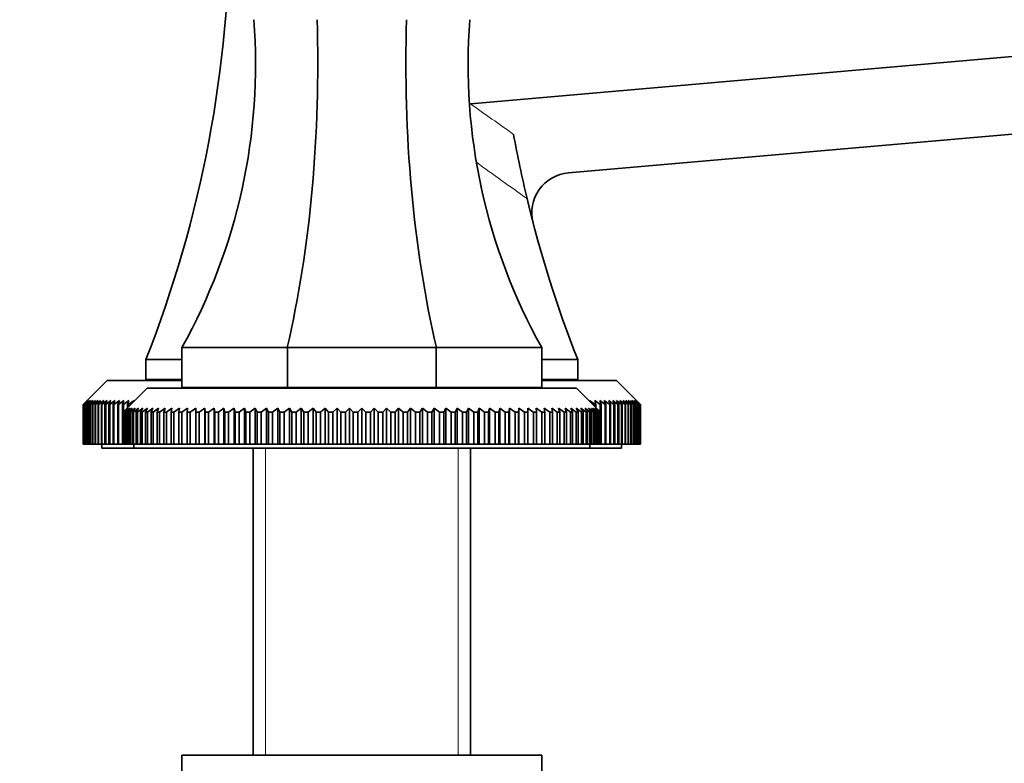
# Model space of a CAD drawing. Units: millimetres. Extents: x 0 to 1478, y 0 to 1758.
# Drawn here: x 1108 to 1231, y 1078 to 1171 of the extents above; entities that cross this region are included whole.
import ezdxf
from ezdxf import colors
from ezdxf.entities.mleader import LeaderData, LeaderLine
from ezdxf.math import Vec2, Vec3

# ---------------------------------------------------------------- set-up
doc = ezdxf.new("R2010")
doc.units = ezdxf.units.MM
doc.layers.add('DV4_Défaut', color=7, linetype='Continuous')
doc.layers.add('Défaut', color=7, linetype='Continuous')

# ---------------------------------------------------------------- blocks, each defined once
blk = doc.blocks.new('_DOT')
at = {"color": 0}
blk.add_line((0, 0), (-1, 0), dxfattribs=at)
at = {"color": 0, "const_width": 0.333}
blk.add_lwpolyline([(-0.1665, 0, 1), (0.1665, 0, 1)], format="xyb", close=True, dxfattribs=at)
blk = doc.blocks.new('SE3')
at = {"layer": 'DV4_Défaut', "color": 7, "linetype": 'Continuous', "lineweight": 35}
for p, q in [((1164.62, 1160.26), (1349.84, 1176.46)), ((1176.84, 1151.62), (1350.69, 1166.83)), ((1141.69, 1129.78), (1128.5, 1129.78)), ((1128.5, 1129.78), (1128.5, 1124.78)), ((1141.69, 1129.78), (1141.69, 1124.78)), ((1160.32, 1129.78), (1141.69, 1129.78)), ((1173.5, 1129.78), (1160.32, 1129.78)), ((1160.32, 1129.78), (1160.32, 1124.78)), ((1173.5, 1129.78), (1173.5, 1124.78)), ((1128.5, 1128.27), (1124, 1128.27)), ((1124, 1128.27), (1124, 1125.77)), ((1178, 1128.27), (1173.5, 1128.27)), ((1178, 1128.27), (1178, 1125.77)), ((1119.15, 1125.67), (1116.65, 1123.17)), ((1119.15, 1125.67), (1128.5, 1125.67)), ((1128.5, 1125.77), (1124, 1125.77)), ((1178, 1125.77), (1173.5, 1125.77)), ((1173.5, 1125.67), (1182.85, 1125.67)), ((1185.35, 1123.17), (1182.85, 1125.67)), ((1124.15, 1124.68), (1121.65, 1122.18)), ((1124.15, 1124.68), (1177.85, 1124.68)), ((1141.69, 1124.78), (1128.5, 1124.78)), ((1138.6, 1124.78), (1138.5, 1124.68)), ((1160.32, 1124.78), (1141.69, 1124.78)), ((1173.5, 1124.78), (1160.32, 1124.78)), ((1163.5, 1124.68), (1163.4, 1124.78)), ((1180.35, 1122.18), (1177.85, 1124.68)), ((1116.16, 1122.67), (1116.65, 1123.17)), ((1116.68, 1123.17), (1116.16, 1122.67)), ((1116.2, 1122.67), (1116.68, 1123.17)), ((1116.74, 1123.17), (1116.21, 1122.67)), ((1116.28, 1122.67), (1116.74, 1123.17)), ((1116.84, 1123.17), (1116.3, 1122.67)), ((1116.4, 1122.67), (1116.84, 1123.17)), ((1116.99, 1123.17), (1116.43, 1122.67)), ((1116.57, 1122.67), (1116.99, 1123.17)), ((1117.18, 1123.17), (1116.6, 1122.67)), ((1116.77, 1122.67), (1117.18, 1123.17)), ((1117.41, 1123.17), (1116.82, 1122.67)), ((1117.02, 1122.67), (1117.41, 1123.17)), ((1117.68, 1123.17), (1117.07, 1122.67)), ((1117.31, 1122.67), (1117.68, 1123.17)), ((1117.99, 1123.17), (1117.37, 1122.67)), ((1117.65, 1122.67), (1117.99, 1123.17)), ((1118.34, 1123.17), (1117.71, 1122.67)), ((1118.02, 1122.67), (1118.34, 1123.17)), ((1118.73, 1123.17), (1118.09, 1122.67)), ((1118.43, 1122.67), (1118.73, 1123.17)), ((1119.16, 1123.17), (1118.51, 1122.67)), ((1118.88, 1122.67), (1119.16, 1123.17)), ((1119.62, 1123.17), (1118.97, 1122.67)), ((1119.37, 1122.67), (1119.62, 1123.17)), ((1120.13, 1123.17), (1119.47, 1122.67)), ((1119.9, 1122.67), (1120.13, 1123.17)), ((1120.68, 1123.17), (1120, 1122.67)), ((1120.47, 1122.67), (1120.68, 1123.17)), ((1121.26, 1123.17), (1120.58, 1122.67)), ((1121.08, 1122.67), (1121.26, 1123.17)), ((1121.87, 1123.17), (1121.19, 1122.67)), ((1121.72, 1122.67), (1121.87, 1123.17)), ((1122.53, 1123.17), (1121.84, 1122.67)), ((1122.48, 1123), (1122.53, 1123.17)), ((1180.17, 1122.67), (1179.48, 1123.17)), ((1179.48, 1123.17), (1179.53, 1123)), ((1180.82, 1122.67), (1180.14, 1123.17)), ((1180.14, 1123.17), (1180.29, 1122.67)), ((1181.43, 1122.67), (1180.75, 1123.17)), ((1180.75, 1123.17), (1180.93, 1122.67)), ((1182.01, 1122.67), (1181.33, 1123.17)), ((1181.33, 1123.17), (1181.54, 1122.67)), ((1182.54, 1122.67), (1181.88, 1123.17)), ((1181.88, 1123.17), (1182.11, 1122.67)), ((1183.04, 1122.67), (1182.39, 1123.17)), ((1182.39, 1123.17), (1182.64, 1122.67)), ((1183.5, 1122.67), (1182.85, 1123.17)), ((1182.85, 1123.17), (1183.13, 1122.67)), ((1183.92, 1122.67), (1183.28, 1123.17)), ((1183.28, 1123.17), (1183.58, 1122.67)), ((1184.3, 1122.67), (1183.67, 1123.17)), ((1183.67, 1123.17), (1183.99, 1122.67)), ((1184.64, 1122.67), (1184.02, 1123.17)), ((1184.02, 1123.17), (1184.36, 1122.67)), ((1184.94, 1122.67), (1184.33, 1123.17)), ((1184.33, 1123.17), (1184.7, 1122.67)), ((1185.19, 1122.67), (1184.6, 1123.17)), ((1184.6, 1123.17), (1184.99, 1122.67)), ((1185.41, 1122.67), (1184.83, 1123.17)), ((1184.83, 1123.17), (1185.24, 1122.67)), ((1185.58, 1122.67), (1185.02, 1123.17)), ((1185.02, 1123.17), (1185.44, 1122.67)), ((1185.71, 1122.67), (1185.17, 1123.17)), ((1185.17, 1123.17), (1185.61, 1122.67)), ((1185.8, 1122.67), (1185.27, 1123.17)), ((1185.27, 1123.17), (1185.73, 1122.67)), ((1185.85, 1122.67), (1185.33, 1123.17)), ((1185.33, 1123.17), (1185.81, 1122.67)), ((1185.35, 1123.17), (1185.85, 1122.67)), ((1116.16, 1117.68), (1116.16, 1122.67)), ((1116.16, 1122.67), (1116.16, 1122.67)), ((1116.16, 1122.67), (1116.16, 1117.68)), ((1116.2, 1117.68), (1116.2, 1122.67)), ((1116.21, 1122.67), (1116.2, 1122.67)), ((1116.21, 1122.67), (1116.21, 1117.68)), ((1116.28, 1117.68), (1116.28, 1122.67)), ((1116.3, 1122.67), (1116.28, 1122.67)), ((1116.3, 1122.67), (1116.3, 1117.68)), ((1116.4, 1117.68), (1116.4, 1122.67)), ((1116.43, 1122.67), (1116.4, 1122.67)), ((1116.43, 1122.67), (1116.43, 1117.68)), ((1116.57, 1117.68), (1116.57, 1122.67)), ((1116.6, 1122.67), (1116.57, 1122.67)), ((1116.6, 1122.67), (1116.6, 1117.68)), ((1116.77, 1117.68), (1116.77, 1122.67)), ((1116.82, 1122.67), (1116.77, 1122.67)), ((1116.82, 1122.67), (1116.82, 1117.68)), ((1117.02, 1117.68), (1117.02, 1122.67)), ((1117.07, 1122.67), (1117.02, 1122.67)), ((1117.07, 1122.67), (1117.07, 1117.68)), ((1117.31, 1117.68), (1117.31, 1122.67)), ((1117.37, 1122.67), (1117.31, 1122.67)), ((1117.37, 1122.67), (1117.37, 1117.68)), ((1117.65, 1117.68), (1117.65, 1122.67)), ((1117.71, 1122.67), (1117.65, 1122.67)), ((1117.71, 1122.67), (1117.71, 1117.68)), ((1118.02, 1117.68), (1118.02, 1122.67)), ((1118.09, 1122.67), (1118.02, 1122.67)), ((1118.09, 1122.67), (1118.09, 1117.68)), ((1118.43, 1117.68), (1118.43, 1122.67)), ((1118.51, 1122.67), (1118.43, 1122.67)), ((1118.51, 1122.67), (1118.51, 1117.68)), ((1118.88, 1117.68), (1118.88, 1122.67)), ((1118.97, 1122.67), (1118.88, 1122.67)), ((1118.97, 1122.67), (1118.97, 1117.68)), ((1119.37, 1117.68), (1119.37, 1122.67)), ((1119.47, 1122.67), (1119.37, 1122.67)), ((1119.47, 1122.67), (1119.47, 1117.68)), ((1119.9, 1117.68), (1119.9, 1122.67)), ((1120, 1122.67), (1119.9, 1122.67)), ((1120, 1122.67), (1120, 1117.68)), ((1120.47, 1117.68), (1120.47, 1122.67)), ((1120.58, 1122.67), (1120.47, 1122.67)), ((1120.58, 1122.67), (1120.58, 1117.68)), ((1121.08, 1117.68), (1121.08, 1122.67)), ((1121.19, 1122.67), (1121.08, 1122.67)), ((1121.16, 1121.68), (1121.65, 1122.18)), ((1121.7, 1122.18), (1121.17, 1121.68)), ((1121.19, 1122.67), (1121.19, 1121.71)), ((1121.23, 1121.68), (1121.7, 1122.18)), ((1121.82, 1122.18), (1121.27, 1121.68)), ((1121.37, 1121.68), (1121.82, 1122.18)), ((1122.02, 1122.18), (1121.45, 1121.68)), ((1121.6, 1121.68), (1122.02, 1122.18)), ((1122.3, 1122.18), (1121.71, 1121.68)), ((1121.72, 1122.24), (1121.72, 1122.67)), ((1121.84, 1122.67), (1121.72, 1122.67)), ((1121.84, 1122.67), (1121.84, 1122.36)), ((1121.91, 1121.68), (1122.3, 1122.18)), ((1122.66, 1122.18), (1122.05, 1121.68)), ((1122.3, 1121.68), (1122.66, 1122.18)), ((1123.09, 1122.18), (1122.47, 1121.68)), ((1122.77, 1121.68), (1123.09, 1122.18)), ((1123.6, 1122.18), (1122.96, 1121.68)), ((1123.32, 1121.68), (1123.6, 1122.18)), ((1124.19, 1122.18), (1123.54, 1121.68)), ((1123.94, 1121.68), (1124.19, 1122.18)), ((1124.85, 1122.18), (1124.19, 1121.68)), ((1124.64, 1121.68), (1124.85, 1122.18)), ((1125.59, 1122.18), (1124.91, 1121.68)), ((1125.41, 1121.68), (1125.59, 1122.18)), ((1126.39, 1122.18), (1125.7, 1121.68)), ((1126.24, 1121.68), (1126.39, 1122.18)), ((1127.26, 1122.18), (1126.57, 1121.68)), ((1127.15, 1121.68), (1127.26, 1122.18)), ((1128.2, 1122.18), (1127.5, 1121.68)), ((1128.12, 1121.68), (1128.2, 1122.18)), ((1129.19, 1122.18), (1128.49, 1121.68)), ((1129.16, 1121.68), (1129.19, 1122.18)), ((1130.25, 1121.68), (1130.25, 1122.18)), ((1131.37, 1122.18), (1130.67, 1121.68)), ((1131.4, 1121.68), (1131.37, 1122.18)), ((1131.37, 1122.18), (1131.37, 1117.68)), ((1132.53, 1122.18), (1131.84, 1121.68)), ((1132.61, 1121.68), (1132.53, 1122.18)), ((1132.53, 1122.18), (1132.53, 1117.68)), ((1133.75, 1122.18), (1133.06, 1121.68)), ((1133.86, 1121.68), (1133.75, 1122.18)), ((1133.75, 1122.18), (1133.75, 1117.68)), ((1135.02, 1122.18), (1134.33, 1121.68)), ((1135.17, 1121.68), (1135.02, 1122.18)), ((1135.02, 1122.18), (1135.02, 1117.68)), ((1136.33, 1122.18), (1135.65, 1121.68)), ((1136.51, 1121.68), (1136.33, 1122.18)), ((1136.33, 1122.18), (1136.33, 1117.68)), ((1137.68, 1122.18), (1137.01, 1121.68)), ((1137.9, 1121.68), (1137.68, 1122.18)), ((1137.68, 1122.18), (1137.68, 1117.68)), ((1139.07, 1122.18), (1138.41, 1121.68)), ((1139.32, 1121.68), (1139.07, 1122.18)), ((1139.07, 1122.18), (1139.07, 1117.68)), ((1140.49, 1122.18), (1139.85, 1121.68)), ((1140.77, 1121.68), (1140.49, 1122.18)), ((1140.49, 1122.18), (1140.49, 1117.68)), ((1141.94, 1122.18), (1141.31, 1121.68)), ((1142.25, 1121.68), (1141.94, 1122.18)), ((1141.94, 1122.18), (1141.94, 1117.68)), ((1143.41, 1122.18), (1142.8, 1121.68)), ((1143.76, 1121.68), (1143.41, 1122.18)), ((1143.41, 1122.18), (1143.41, 1117.68)), ((1144.9, 1122.18), (1144.31, 1121.68)), ((1145.28, 1121.68), (1144.9, 1122.18)), ((1144.9, 1122.18), (1144.9, 1117.68)), ((1146.41, 1122.18), (1145.85, 1121.68)), ((1146.83, 1121.68), (1146.41, 1122.18)), ((1146.41, 1122.18), (1146.41, 1117.68)), ((1147.94, 1122.18), (1147.39, 1121.68)), ((1148.38, 1121.68), (1147.94, 1122.18)), ((1147.94, 1122.18), (1147.94, 1117.68)), ((1149.47, 1122.18), (1148.95, 1121.68)), ((1149.94, 1121.68), (1149.47, 1122.18)), ((1149.47, 1122.18), (1149.47, 1117.68)), ((1151, 1122.18), (1150.51, 1121.68)), ((1151.5, 1121.68), (1151, 1122.18)), ((1151, 1122.18), (1151, 1117.68)), ((1152.54, 1122.18), (1152.07, 1121.68)), ((1153.06, 1121.68), (1152.54, 1122.18)), ((1152.54, 1122.18), (1152.54, 1117.68)), ((1154.07, 1122.18), (1153.63, 1121.68)), ((1154.62, 1121.68), (1154.07, 1122.18)), ((1154.07, 1122.18), (1154.07, 1117.68)), ((1155.6, 1122.18), (1155.18, 1121.68)), ((1156.16, 1121.68), (1155.6, 1122.18)), ((1155.6, 1122.18), (1155.6, 1117.68)), ((1157.11, 1122.18), (1156.73, 1121.68)), ((1157.7, 1121.68), (1157.11, 1122.18)), ((1157.11, 1122.18), (1157.11, 1117.68)), ((1158.6, 1122.18), (1158.25, 1121.68)), ((1159.21, 1121.68), (1158.6, 1122.18)), ((1158.6, 1122.18), (1158.6, 1117.68)), ((1160.07, 1122.18), (1159.76, 1121.68)), ((1160.7, 1121.68), (1160.07, 1122.18)), ((1160.07, 1122.18), (1160.07, 1117.68)), ((1161.52, 1122.18), (1161.24, 1121.68)), ((1162.16, 1121.68), (1161.52, 1122.18)), ((1161.52, 1122.18), (1161.52, 1117.68)), ((1162.94, 1122.18), (1162.69, 1121.68)), ((1163.6, 1121.68), (1162.94, 1122.18)), ((1162.94, 1122.18), (1162.94, 1117.68)), ((1164.33, 1122.18), (1164.11, 1121.68)), ((1165, 1121.68), (1164.33, 1122.18)), ((1164.33, 1122.18), (1164.33, 1117.68)), ((1165.68, 1122.18), (1165.5, 1121.68)), ((1166.36, 1121.68), (1165.68, 1122.18)), ((1165.68, 1122.18), (1165.68, 1117.68)), ((1166.99, 1122.18), (1166.84, 1121.68)), ((1167.68, 1121.68), (1166.99, 1122.18)), ((1166.99, 1122.18), (1166.99, 1117.68)), ((1168.26, 1122.18), (1168.15, 1121.68)), ((1168.95, 1121.68), (1168.26, 1122.18)), ((1168.26, 1122.18), (1168.26, 1117.68)), ((1169.48, 1122.18), (1169.4, 1121.68)), ((1170.17, 1121.68), (1169.48, 1122.18)), ((1169.48, 1122.18), (1169.48, 1117.68)), ((1170.64, 1122.18), (1170.61, 1121.68)), ((1171.34, 1121.68), (1170.64, 1122.18)), ((1170.64, 1122.18), (1170.64, 1117.68)), ((1171.76, 1122.18), (1171.76, 1121.68)), ((1172.82, 1122.18), (1172.85, 1121.68)), ((1173.52, 1121.68), (1172.82, 1122.18)), ((1173.81, 1122.18), (1173.89, 1121.68)), ((1174.51, 1121.68), (1173.81, 1122.18)), ((1174.75, 1122.18), (1174.86, 1121.68)), ((1175.44, 1121.68), (1174.75, 1122.18)), ((1175.62, 1122.18), (1175.77, 1121.68)), ((1176.31, 1121.68), (1175.62, 1122.18)), ((1176.42, 1122.18), (1176.6, 1121.68)), ((1177.1, 1121.68), (1176.42, 1122.18)), ((1177.16, 1122.18), (1177.37, 1121.68)), ((1177.82, 1121.68), (1177.16, 1122.18)), ((1177.82, 1122.18), (1178.07, 1121.68)), ((1178.47, 1121.68), (1177.82, 1122.18)), ((1178.41, 1122.18), (1178.69, 1121.68)), ((1179.05, 1121.68), (1178.41, 1122.18)), ((1178.92, 1122.18), (1179.24, 1121.68)), ((1179.54, 1121.68), (1178.92, 1122.18)), ((1179.35, 1122.18), (1179.71, 1121.68)), ((1179.96, 1121.68), (1179.35, 1122.18)), ((1179.71, 1122.18), (1180.1, 1121.68)), ((1180.3, 1121.68), (1179.71, 1122.18)), ((1179.99, 1122.18), (1180.41, 1121.68)), ((1180.56, 1121.68), (1179.99, 1122.18)), ((1180.17, 1122.36), (1180.17, 1122.67)), ((1180.29, 1122.67), (1180.17, 1122.67)), ((1180.19, 1122.18), (1180.64, 1121.68)), ((1180.74, 1121.68), (1180.19, 1122.18)), ((1180.29, 1122.67), (1180.29, 1122.24)), ((1180.31, 1122.18), (1180.78, 1121.68)), ((1180.84, 1121.68), (1180.31, 1122.18)), ((1180.35, 1122.18), (1180.85, 1121.68)), ((1180.82, 1121.71), (1180.82, 1122.67)), ((1180.93, 1122.67), (1180.82, 1122.67)), ((1180.93, 1122.67), (1180.93, 1117.68)), ((1181.43, 1117.68), (1181.43, 1122.67)), ((1181.54, 1122.67), (1181.43, 1122.67)), ((1181.54, 1122.67), (1181.54, 1117.68)), ((1182.01, 1117.68), (1182.01, 1122.67)), ((1182.11, 1122.67), (1182.01, 1122.67)), ((1182.11, 1122.67), (1182.11, 1117.68)), ((1182.54, 1117.68), (1182.54, 1122.67)), ((1182.64, 1122.67), (1182.54, 1122.67)), ((1182.64, 1122.67), (1182.64, 1117.68)), ((1183.04, 1117.68), (1183.04, 1122.67)), ((1183.13, 1122.67), (1183.04, 1122.67)), ((1183.13, 1122.67), (1183.13, 1117.68)), ((1183.5, 1117.68), (1183.5, 1122.67)), ((1183.58, 1122.67), (1183.5, 1122.67)), ((1183.58, 1122.67), (1183.58, 1117.68)), ((1183.92, 1117.68), (1183.92, 1122.67)), ((1183.99, 1122.67), (1183.92, 1122.67)), ((1183.99, 1122.67), (1183.99, 1117.68)), ((1184.3, 1117.68), (1184.3, 1122.67)), ((1184.36, 1122.67), (1184.3, 1122.67)), ((1184.36, 1122.67), (1184.36, 1117.68)), ((1184.64, 1117.68), (1184.64, 1122.67)), ((1184.7, 1122.67), (1184.64, 1122.67)), ((1184.7, 1122.67), (1184.7, 1117.68)), ((1184.94, 1117.68), (1184.94, 1122.67)), ((1184.99, 1122.67), (1184.94, 1122.67)), ((1184.99, 1122.67), (1184.99, 1117.68)), ((1185.19, 1117.68), (1185.19, 1122.67)), ((1185.24, 1122.67), (1185.19, 1122.67)), ((1185.24, 1122.67), (1185.24, 1117.68)), ((1185.41, 1117.68), (1185.41, 1122.67)), ((1185.44, 1122.67), (1185.41, 1122.67)), ((1185.44, 1122.67), (1185.44, 1117.68)), ((1185.58, 1117.68), (1185.58, 1122.67)), ((1185.61, 1122.67), (1185.58, 1122.67)), ((1185.61, 1122.67), (1185.61, 1117.68)), ((1185.71, 1117.68), (1185.71, 1122.67)), ((1185.73, 1122.67), (1185.71, 1122.67)), ((1185.73, 1122.67), (1185.73, 1117.68)), ((1185.8, 1117.68), (1185.8, 1122.67)), ((1185.81, 1122.67), (1185.8, 1122.67)), ((1185.81, 1122.67), (1185.81, 1117.68)), ((1185.85, 1117.68), (1185.85, 1122.67)), ((1185.85, 1122.67), (1185.85, 1122.67)), ((1185.85, 1122.67), (1185.85, 1117.68)), ((1121.16, 1117.68), (1121.16, 1121.68)), ((1121.17, 1121.68), (1121.16, 1121.68)), ((1121.17, 1121.68), (1121.17, 1117.68)), ((1121.23, 1117.68), (1121.23, 1121.68)), ((1121.27, 1121.68), (1121.23, 1121.68)), ((1121.27, 1121.68), (1121.27, 1117.68)), ((1121.37, 1117.68), (1121.37, 1121.68)), ((1121.45, 1121.68), (1121.37, 1121.68)), ((1121.45, 1121.68), (1121.45, 1117.68)), ((1121.6, 1117.68), (1121.6, 1121.68)), ((1121.71, 1121.68), (1121.6, 1121.68)), ((1121.71, 1121.68), (1121.71, 1117.68)), ((1121.91, 1117.68), (1121.91, 1121.68)), ((1122.05, 1121.68), (1121.91, 1121.68)), ((1122.05, 1121.68), (1122.05, 1117.68)), ((1122.3, 1117.68), (1122.3, 1121.68)), ((1122.47, 1121.68), (1122.3, 1121.68)), ((1122.47, 1121.68), (1122.47, 1117.68)), ((1122.77, 1117.68), (1122.77, 1121.68)), ((1122.96, 1121.68), (1122.77, 1121.68)), ((1122.96, 1121.68), (1122.96, 1117.68)), ((1123.32, 1117.68), (1123.32, 1121.68)), ((1123.54, 1121.68), (1123.32, 1121.68)), ((1123.54, 1121.68), (1123.54, 1117.68)), ((1123.94, 1117.68), (1123.94, 1121.68)), ((1124.19, 1121.68), (1123.94, 1121.68)), ((1124.19, 1121.68), (1124.19, 1117.68)), ((1124.64, 1117.68), (1124.64, 1121.68)), ((1124.91, 1121.68), (1124.64, 1121.68)), ((1124.91, 1121.68), (1124.91, 1117.68)), ((1125.41, 1117.68), (1125.41, 1121.68)), ((1125.7, 1121.68), (1125.41, 1121.68)), ((1125.7, 1121.68), (1125.7, 1117.68)), ((1126.24, 1117.68), (1126.24, 1121.68)), ((1126.57, 1121.68), (1126.24, 1121.68)), ((1126.57, 1121.68), (1126.57, 1117.68)), ((1127.15, 1117.68), (1127.15, 1121.68)), ((1127.5, 1121.68), (1127.15, 1121.68)), ((1127.5, 1121.68), (1127.5, 1117.68)), ((1128.12, 1117.68), (1128.12, 1121.68)), ((1128.49, 1121.68), (1128.12, 1121.68)), ((1128.49, 1121.68), (1128.49, 1117.68)), ((1129.16, 1117.68), (1129.16, 1121.68)), ((1129.55, 1121.68), (1129.16, 1121.68)), ((1129.55, 1121.68), (1129.55, 1117.68)), ((1130.25, 1117.68), (1130.25, 1121.68)), ((1130.67, 1121.68), (1130.25, 1121.68)), ((1130.67, 1121.68), (1130.67, 1117.68)), ((1131.4, 1117.68), (1131.4, 1121.68)), ((1131.84, 1121.68), (1131.4, 1121.68)), ((1131.84, 1121.68), (1131.84, 1117.68)), ((1132.61, 1117.68), (1132.61, 1121.68)), ((1133.06, 1121.68), (1132.61, 1121.68)), ((1133.06, 1121.68), (1133.06, 1117.68)), ((1133.86, 1117.68), (1133.86, 1121.68)), ((1134.33, 1121.68), (1133.86, 1121.68)), ((1134.33, 1121.68), (1134.33, 1117.68)), ((1135.17, 1117.68), (1135.17, 1121.68)), ((1135.65, 1121.68), (1135.17, 1121.68)), ((1135.65, 1121.68), (1135.65, 1117.68)), ((1136.51, 1117.68), (1136.51, 1121.68)), ((1137.01, 1121.68), (1136.51, 1121.68)), ((1137.01, 1121.68), (1137.01, 1117.68)), ((1137.9, 1117.68), (1137.9, 1121.68)), ((1138.41, 1121.68), (1137.9, 1121.68)), ((1138.41, 1121.68), (1138.41, 1117.68)), ((1139.32, 1117.68), (1139.32, 1121.68)), ((1139.85, 1121.68), (1139.32, 1121.68)), ((1139.85, 1121.68), (1139.85, 1117.68)), ((1140.77, 1117.68), (1140.77, 1121.68)), ((1141.31, 1121.68), (1140.77, 1121.68)), ((1141.31, 1121.68), (1141.31, 1117.68)), ((1142.25, 1117.68), (1142.25, 1121.68)), ((1142.8, 1121.68), (1142.25, 1121.68)), ((1142.8, 1121.68), (1142.8, 1117.68)), ((1143.76, 1117.68), (1143.76, 1121.68)), ((1144.31, 1121.68), (1143.76, 1121.68)), ((1144.31, 1121.68), (1144.31, 1117.68)), ((1145.28, 1117.68), (1145.28, 1121.68)), ((1145.85, 1121.68), (1145.28, 1121.68)), ((1145.85, 1121.68), (1145.85, 1117.68)), ((1146.83, 1117.68), (1146.83, 1121.68)), ((1147.39, 1121.68), (1146.83, 1121.68)), ((1147.39, 1121.68), (1147.39, 1117.68)), ((1148.38, 1117.68), (1148.38, 1121.68)), ((1148.95, 1121.68), (1148.38, 1121.68)), ((1148.95, 1121.68), (1148.95, 1117.68)), ((1149.94, 1117.68), (1149.94, 1121.68)), ((1150.51, 1121.68), (1149.94, 1121.68)), ((1150.51, 1121.68), (1150.51, 1117.68)), ((1151.5, 1117.68), (1151.5, 1121.68)), ((1152.07, 1121.68), (1151.5, 1121.68)), ((1152.07, 1121.68), (1152.07, 1117.68)), ((1153.06, 1117.68), (1153.06, 1121.68)), ((1153.63, 1121.68), (1153.06, 1121.68)), ((1153.63, 1121.68), (1153.63, 1117.68)), ((1154.62, 1117.68), (1154.62, 1121.68)), ((1155.18, 1121.68), (1154.62, 1121.68)), ((1155.18, 1121.68), (1155.18, 1117.68)), ((1156.16, 1117.68), (1156.16, 1121.68)), ((1156.73, 1121.68), (1156.16, 1121.68)), ((1156.73, 1121.68), (1156.73, 1117.68)), ((1157.7, 1117.68), (1157.7, 1121.68)), ((1158.25, 1121.68), (1157.7, 1121.68)), ((1158.25, 1121.68), (1158.25, 1117.68)), ((1159.21, 1117.68), (1159.21, 1121.68)), ((1159.76, 1121.68), (1159.21, 1121.68)), ((1159.76, 1121.68), (1159.76, 1117.68)), ((1160.7, 1117.68), (1160.7, 1121.68)), ((1161.24, 1121.68), (1160.7, 1121.68)), ((1161.24, 1121.68), (1161.24, 1117.68)), ((1162.16, 1117.68), (1162.16, 1121.68)), ((1162.69, 1121.68), (1162.16, 1121.68)), ((1162.69, 1121.68), (1162.69, 1117.68)), ((1163.6, 1117.68), (1163.6, 1121.68)), ((1164.11, 1121.68), (1163.6, 1121.68)), ((1164.11, 1121.68), (1164.11, 1117.68)), ((1165, 1117.68), (1165, 1121.68)), ((1165.5, 1121.68), (1165, 1121.68)), ((1165.5, 1121.68), (1165.5, 1117.68)), ((1166.36, 1117.68), (1166.36, 1121.68)), ((1166.84, 1121.68), (1166.36, 1121.68)), ((1166.84, 1121.68), (1166.84, 1117.68)), ((1167.68, 1117.68), (1167.68, 1121.68)), ((1168.15, 1121.68), (1167.68, 1121.68)), ((1168.15, 1121.68), (1168.15, 1117.68)), ((1168.95, 1117.68), (1168.95, 1121.68)), ((1169.4, 1121.68), (1168.95, 1121.68)), ((1169.4, 1121.68), (1169.4, 1117.68)), ((1170.17, 1117.68), (1170.17, 1121.68)), ((1170.61, 1121.68), (1170.17, 1121.68)), ((1170.61, 1121.68), (1170.61, 1117.68)), ((1171.34, 1117.68), (1171.34, 1121.68)), ((1171.76, 1121.68), (1171.34, 1121.68)), ((1171.76, 1121.68), (1171.76, 1117.68)), ((1172.46, 1117.68), (1172.46, 1121.68)), ((1172.85, 1121.68), (1172.46, 1121.68)), ((1172.85, 1121.68), (1172.85, 1117.68)), ((1173.52, 1117.68), (1173.52, 1121.68)), ((1173.89, 1121.68), (1173.52, 1121.68)), ((1173.89, 1121.68), (1173.89, 1117.68)), ((1174.51, 1117.68), (1174.51, 1121.68)), ((1174.86, 1121.68), (1174.51, 1121.68)), ((1174.86, 1121.68), (1174.86, 1117.68)), ((1175.44, 1117.68), (1175.44, 1121.68)), ((1175.77, 1121.68), (1175.44, 1121.68)), ((1175.77, 1121.68), (1175.77, 1117.68)), ((1176.31, 1117.68), (1176.31, 1121.68)), ((1176.6, 1121.68), (1176.31, 1121.68)), ((1176.6, 1121.68), (1176.6, 1117.68)), ((1177.1, 1117.68), (1177.1, 1121.68)), ((1177.37, 1121.68), (1177.1, 1121.68)), ((1177.37, 1121.68), (1177.37, 1117.68)), ((1177.82, 1117.68), (1177.82, 1121.68)), ((1178.07, 1121.68), (1177.82, 1121.68)), ((1178.07, 1121.68), (1178.07, 1117.68)), ((1178.47, 1117.68), (1178.47, 1121.68)), ((1178.69, 1121.68), (1178.47, 1121.68)), ((1178.69, 1121.68), (1178.69, 1117.68)), ((1179.05, 1117.68), (1179.05, 1121.68)), ((1179.24, 1121.68), (1179.05, 1121.68)), ((1179.24, 1121.68), (1179.24, 1117.68)), ((1179.54, 1117.68), (1179.54, 1121.68)), ((1179.71, 1121.68), (1179.54, 1121.68)), ((1179.71, 1121.68), (1179.71, 1117.68)), ((1179.96, 1117.68), (1179.96, 1121.68)), ((1180.1, 1121.68), (1179.96, 1121.68)), ((1180.1, 1121.68), (1180.1, 1117.68)), ((1180.3, 1117.68), (1180.3, 1121.68)), ((1180.41, 1121.68), (1180.3, 1121.68)), ((1180.41, 1121.68), (1180.41, 1117.68)), ((1180.56, 1117.68), (1180.56, 1121.68)), ((1180.64, 1121.68), (1180.56, 1121.68)), ((1180.64, 1121.68), (1180.64, 1117.68)), ((1180.74, 1117.68), (1180.74, 1121.68)), ((1180.78, 1121.68), (1180.74, 1121.68)), ((1180.78, 1121.68), (1180.78, 1117.68)), ((1180.84, 1117.68), (1180.84, 1121.68)), ((1180.85, 1121.68), (1180.84, 1121.68)), ((1180.85, 1121.68), (1180.85, 1117.68)), ((1116.16, 1117.68), (1116.16, 1117.68)), ((1116.16, 1117.68), (1116.2, 1117.68)), ((1116.21, 1117.68), (1116.2, 1117.68)), ((1116.21, 1117.68), (1116.28, 1117.68)), ((1116.3, 1117.68), (1116.28, 1117.68)), ((1116.3, 1117.68), (1116.4, 1117.68)), ((1116.43, 1117.68), (1116.4, 1117.68)), ((1116.43, 1117.68), (1116.57, 1117.68)), ((1116.6, 1117.68), (1116.57, 1117.68)), ((1116.6, 1117.68), (1116.77, 1117.68)), ((1116.82, 1117.68), (1116.77, 1117.68)), ((1116.82, 1117.68), (1117.02, 1117.68)), ((1117.07, 1117.68), (1117.02, 1117.68)), ((1117.07, 1117.68), (1117.31, 1117.68)), ((1117.37, 1117.68), (1117.31, 1117.68)), ((1117.37, 1117.68), (1117.65, 1117.68)), ((1117.71, 1117.68), (1117.65, 1117.68)), ((1117.71, 1117.68), (1118.02, 1117.68)), ((1118.09, 1117.68), (1118.02, 1117.68)), ((1118.09, 1117.68), (1118.43, 1117.68)), ((1118.51, 1117.68), (1118.43, 1117.68)), ((1118.5, 1117.68), (1118.5, 1117.17)), ((1118.5, 1117.17), (1137.4, 1117.17)), ((1118.51, 1117.68), (1118.88, 1117.68)), ((1118.97, 1117.68), (1118.88, 1117.68)), ((1118.97, 1117.68), (1119.37, 1117.68)), ((1119.47, 1117.68), (1119.37, 1117.68)), ((1119.47, 1117.68), (1119.9, 1117.68)), ((1120, 1117.68), (1119.9, 1117.68)), ((1120, 1117.68), (1120.47, 1117.68)), ((1120.58, 1117.68), (1120.47, 1117.68)), ((1120.58, 1117.68), (1121.08, 1117.68)), ((1121.19, 1117.68), (1121.08, 1117.68)), ((1121.17, 1117.68), (1121.16, 1117.68)), ((1121.17, 1117.68), (1121.23, 1117.68)), ((1121.27, 1117.68), (1121.23, 1117.68)), ((1121.27, 1117.68), (1121.37, 1117.68)), ((1121.45, 1117.68), (1121.37, 1117.68)), ((1121.45, 1117.68), (1121.6, 1117.68)), ((1121.71, 1117.68), (1121.6, 1117.68)), ((1121.71, 1117.68), (1121.91, 1117.68)), ((1122.05, 1117.68), (1121.91, 1117.68)), ((1122.05, 1117.68), (1122.3, 1117.68)), ((1122.47, 1117.68), (1122.3, 1117.68)), ((1122.47, 1117.68), (1122.77, 1117.68)), ((1122.5, 1117.68), (1122.5, 1117.18)), ((1122.5, 1117.18), (1179.5, 1117.18)), ((1122.96, 1117.68), (1122.77, 1117.68)), ((1122.96, 1117.68), (1123.32, 1117.68)), ((1123.54, 1117.68), (1123.32, 1117.68)), ((1123.54, 1117.68), (1123.94, 1117.68)), ((1124.19, 1117.68), (1123.94, 1117.68)), ((1124.19, 1117.68), (1124.64, 1117.68)), ((1124.91, 1117.68), (1124.64, 1117.68)), ((1124.91, 1117.68), (1125.41, 1117.68)), ((1125.7, 1117.68), (1125.41, 1117.68)), ((1125.7, 1117.68), (1126.24, 1117.68)), ((1126.57, 1117.68), (1126.24, 1117.68)), ((1126.57, 1117.68), (1127.15, 1117.68)), ((1127.5, 1117.68), (1127.15, 1117.68)), ((1127.5, 1117.68), (1128.12, 1117.68)), ((1128.49, 1117.68), (1128.12, 1117.68)), ((1128.49, 1117.68), (1129.16, 1117.68)), ((1129.55, 1117.68), (1129.16, 1117.68)), ((1129.55, 1117.68), (1130.25, 1117.68)), ((1130.67, 1117.68), (1130.25, 1117.68)), ((1130.67, 1117.68), (1131.37, 1117.68)), ((1131.37, 1117.68), (1131.4, 1117.68)), ((1131.84, 1117.68), (1131.4, 1117.68)), ((1131.84, 1117.68), (1132.53, 1117.68)), ((1132.53, 1117.68), (1132.61, 1117.68)), ((1133.06, 1117.68), (1132.61, 1117.68)), ((1133.06, 1117.68), (1133.75, 1117.68)), ((1133.75, 1117.68), (1133.86, 1117.68)), ((1134.33, 1117.68), (1133.86, 1117.68)), ((1134.33, 1117.68), (1135.02, 1117.68)), ((1135.02, 1117.68), (1135.17, 1117.68)), ((1135.65, 1117.68), (1135.17, 1117.68)), ((1135.65, 1117.68), (1136.33, 1117.68)), ((1136.33, 1117.68), (1136.51, 1117.68)), ((1137.01, 1117.68), (1136.51, 1117.68)), ((1137.01, 1117.68), (1137.68, 1117.68)), ((1137.4, 1117.18), (1137.4, 1078.78)), ((1137.68, 1117.68), (1137.9, 1117.68)), ((1138.41, 1117.68), (1137.9, 1117.68)), ((1138.41, 1117.68), (1139.07, 1117.68)), ((1139.07, 1117.68), (1139.32, 1117.68)), ((1139.85, 1117.68), (1139.32, 1117.68)), ((1139.85, 1117.68), (1140.49, 1117.68)), ((1140.49, 1117.68), (1140.77, 1117.68)), ((1141.31, 1117.68), (1140.77, 1117.68)), ((1141.31, 1117.68), (1141.94, 1117.68)), ((1141.94, 1117.68), (1142.25, 1117.68)), ((1142.8, 1117.68), (1142.25, 1117.68)), ((1142.8, 1117.68), (1143.41, 1117.68)), ((1143.41, 1117.68), (1143.76, 1117.68)), ((1144.31, 1117.68), (1143.76, 1117.68)), ((1144.31, 1117.68), (1144.9, 1117.68)), ((1144.9, 1117.68), (1145.28, 1117.68)), ((1145.85, 1117.68), (1145.28, 1117.68)), ((1145.85, 1117.68), (1146.41, 1117.68)), ((1146.41, 1117.68), (1146.83, 1117.68)), ((1147.39, 1117.68), (1146.83, 1117.68)), ((1147.39, 1117.68), (1147.94, 1117.68)), ((1147.94, 1117.68), (1148.38, 1117.68)), ((1148.95, 1117.68), (1148.38, 1117.68)), ((1148.95, 1117.68), (1149.47, 1117.68)), ((1149.47, 1117.68), (1149.94, 1117.68)), ((1150.51, 1117.68), (1149.94, 1117.68)), ((1150.51, 1117.68), (1151, 1117.68)), ((1151, 1117.68), (1151.5, 1117.68)), ((1152.07, 1117.68), (1151.5, 1117.68)), ((1152.07, 1117.68), (1152.54, 1117.68)), ((1152.54, 1117.68), (1153.06, 1117.68)), ((1153.63, 1117.68), (1153.06, 1117.68)), ((1153.63, 1117.68), (1154.07, 1117.68)), ((1154.07, 1117.68), (1154.62, 1117.68)), ((1155.18, 1117.68), (1154.62, 1117.68)), ((1155.18, 1117.68), (1155.6, 1117.68)), ((1155.6, 1117.68), (1156.16, 1117.68)), ((1156.73, 1117.68), (1156.16, 1117.68)), ((1156.73, 1117.68), (1157.11, 1117.68)), ((1157.11, 1117.68), (1157.7, 1117.68)), ((1158.25, 1117.68), (1157.7, 1117.68)), ((1158.25, 1117.68), (1158.6, 1117.68)), ((1158.6, 1117.68), (1159.21, 1117.68)), ((1159.76, 1117.68), (1159.21, 1117.68)), ((1159.76, 1117.68), (1160.07, 1117.68)), ((1160.07, 1117.68), (1160.7, 1117.68)), ((1161.24, 1117.68), (1160.7, 1117.68)), ((1161.24, 1117.68), (1161.52, 1117.68)), ((1161.52, 1117.68), (1162.16, 1117.68)), ((1162.69, 1117.68), (1162.16, 1117.68)), ((1162.69, 1117.68), (1162.94, 1117.68)), ((1162.94, 1117.68), (1163.6, 1117.68)), ((1164.11, 1117.68), (1163.6, 1117.68)), ((1164.11, 1117.68), (1164.33, 1117.68)), ((1164.33, 1117.68), (1165, 1117.68)), ((1164.6, 1078.78), (1164.6, 1117.18)), ((1164.6, 1117.17), (1183.5, 1117.17)), ((1165.5, 1117.68), (1165, 1117.68)), ((1165.5, 1117.68), (1165.68, 1117.68)), ((1165.68, 1117.68), (1166.36, 1117.68)), ((1166.84, 1117.68), (1166.36, 1117.68)), ((1166.84, 1117.68), (1166.99, 1117.68)), ((1166.99, 1117.68), (1167.68, 1117.68)), ((1168.15, 1117.68), (1167.68, 1117.68)), ((1168.15, 1117.68), (1168.26, 1117.68)), ((1168.26, 1117.68), (1168.95, 1117.68)), ((1169.4, 1117.68), (1168.95, 1117.68)), ((1169.4, 1117.68), (1169.48, 1117.68)), ((1169.48, 1117.68), (1170.17, 1117.68)), ((1170.61, 1117.68), (1170.17, 1117.68)), ((1170.61, 1117.68), (1170.64, 1117.68)), ((1170.64, 1117.68), (1171.34, 1117.68)), ((1171.76, 1117.68), (1171.34, 1117.68)), ((1171.76, 1117.68), (1172.46, 1117.68)), ((1172.85, 1117.68), (1172.46, 1117.68)), ((1172.85, 1117.68), (1173.52, 1117.68)), ((1173.89, 1117.68), (1173.52, 1117.68)), ((1173.89, 1117.68), (1174.51, 1117.68)), ((1174.86, 1117.68), (1174.51, 1117.68)), ((1174.86, 1117.68), (1175.44, 1117.68)), ((1175.77, 1117.68), (1175.44, 1117.68)), ((1175.77, 1117.68), (1176.31, 1117.68)), ((1176.6, 1117.68), (1176.31, 1117.68)), ((1176.6, 1117.68), (1177.1, 1117.68)), ((1177.37, 1117.68), (1177.1, 1117.68)), ((1177.37, 1117.68), (1177.82, 1117.68)), ((1178.07, 1117.68), (1177.82, 1117.68)), ((1178.07, 1117.68), (1178.47, 1117.68)), ((1178.69, 1117.68), (1178.47, 1117.68)), ((1178.69, 1117.68), (1179.05, 1117.68)), ((1179.24, 1117.68), (1179.05, 1117.68)), ((1179.24, 1117.68), (1179.54, 1117.68)), ((1179.5, 1117.18), (1179.5, 1117.68)), ((1179.71, 1117.68), (1179.54, 1117.68)), ((1179.71, 1117.68), (1179.96, 1117.68)), ((1180.1, 1117.68), (1179.96, 1117.68)), ((1180.1, 1117.68), (1180.3, 1117.68)), ((1180.41, 1117.68), (1180.3, 1117.68)), ((1180.41, 1117.68), (1180.56, 1117.68)), ((1180.64, 1117.68), (1180.56, 1117.68)), ((1180.64, 1117.68), (1180.74, 1117.68)), ((1180.78, 1117.68), (1180.74, 1117.68)), ((1180.78, 1117.68), (1180.84, 1117.68)), ((1180.93, 1117.68), (1180.82, 1117.68)), ((1180.85, 1117.68), (1180.84, 1117.68)), ((1180.93, 1117.68), (1181.43, 1117.68)), ((1181.54, 1117.68), (1181.43, 1117.68)), ((1181.54, 1117.68), (1182.01, 1117.68)), ((1182.11, 1117.68), (1182.01, 1117.68)), ((1182.11, 1117.68), (1182.54, 1117.68)), ((1182.64, 1117.68), (1182.54, 1117.68)), ((1182.64, 1117.68), (1183.04, 1117.68)), ((1183.13, 1117.68), (1183.04, 1117.68)), ((1183.13, 1117.68), (1183.5, 1117.68)), ((1183.58, 1117.68), (1183.5, 1117.68)), ((1183.5, 1117.17), (1183.5, 1117.68)), ((1183.58, 1117.68), (1183.92, 1117.68)), ((1183.99, 1117.68), (1183.92, 1117.68)), ((1183.99, 1117.68), (1184.3, 1117.68)), ((1184.36, 1117.68), (1184.3, 1117.68)), ((1184.36, 1117.68), (1184.64, 1117.68)), ((1184.7, 1117.68), (1184.64, 1117.68)), ((1184.7, 1117.68), (1184.94, 1117.68)), ((1184.99, 1117.68), (1184.94, 1117.68)), ((1184.99, 1117.68), (1185.19, 1117.68)), ((1185.24, 1117.68), (1185.19, 1117.68)), ((1185.24, 1117.68), (1185.41, 1117.68)), ((1185.44, 1117.68), (1185.41, 1117.68)), ((1185.44, 1117.68), (1185.58, 1117.68)), ((1185.61, 1117.68), (1185.58, 1117.68)), ((1185.61, 1117.68), (1185.71, 1117.68)), ((1185.73, 1117.68), (1185.71, 1117.68)), ((1185.73, 1117.68), (1185.8, 1117.68)), ((1185.81, 1117.68), (1185.8, 1117.68)), ((1185.81, 1117.68), (1185.85, 1117.68)), ((1185.85, 1117.68), (1185.85, 1117.68)), ((1128.5, 1078.78), (1173.5, 1078.78)), ((1128.5, 1078.78), (1128.5, 1076.78)), ((1173.5, 1076.78), (1173.5, 1078.78))]:
    blk.add_line(p, q, dxfattribs=at)
at = {"layer": 'DV4_Défaut', "color": 7, "linetype": 'Continuous', "lineweight": 18}
for p, q in [((1138.95, 1117.18), (1138.95, 1078.78)), ((1163.06, 1117.18), (1163.06, 1078.78))]:
    blk.add_line(p, q, dxfattribs=at)
at = {"layer": 'DV4_Défaut', "color": 7, "linetype": 'Continuous', "lineweight": 35}
for centre, radius, start, end in [((982.58, 1183.77), 151.93, 338.5738, 0), ((1065.01, 1165.2), 72.71, 330.841, 4.3944), ((1237, 1165.2), 72.71, 175.6056, 209.159), ((1319.43, 1183.77), 151.93, 190.3692, 193.4643), ((1177.27, 1146.64), 5, 95, 194.6382), ((1319.43, 1183.77), 151.93, 193.4643, 201.4262)]:
    blk.add_arc(centre, radius, start, end, dxfattribs=at)
for centre, start_param, end_param in [((1115.38, 1165.2), 4.203469, 4.789086), ((1186.63, 1165.2), 1.4941, 2.079717)]:
    blk.add_ellipse(centre, major_axis=(0, 72.71), ratio=0.414214, start_param=start_param, end_param=end_param, dxfattribs=at)
at = {"layer": 'DV4_Défaut', "color": 7, "linetype": 'Continuous', "lineweight": 18}
for centre, major_axis, ratio, start_param, end_param in [((1358.85, 1187.3), (-275.68, 100.64), 0.388331, 0.93959, 0.966169), ((1359.16, 1183.77), (-278.27, 104.02), 0.397951, 0.958413, 0.989115)]:
    blk.add_ellipse(centre, major_axis=major_axis, ratio=ratio, start_param=start_param, end_param=end_param, dxfattribs=at)
at = {"layer": 'DV4_Défaut', "color": 7, "linetype": 'Continuous', "lineweight": 35}
for points in [[(1130.25, 1122.18), (1130.02, 1122.01), (1129.78, 1121.84), (1129.55, 1121.68)], [(1172.46, 1121.68), (1172.23, 1121.84), (1171.99, 1122.01), (1171.76, 1122.18)]]:
    blk.add_open_spline(points, degree=3, dxfattribs=at)

msp = doc.modelspace()

# ---------------------------------------------------------------- block references
at = {"layer": 'Défaut'}
msp.add_blockref('SE3', (0, 0), dxfattribs=at)

# ---------------------------------------------------------------- leaders
at = {"layer": 'Défaut', "color": 7, "linetype": 'Continuous', "lineweight": 18}
ml = msp.add_multileader_mtext('Standard', dxfattribs=at)
ml.set_content('{\\pxsm0.9;\\fSolid Edge ISO|b1||i0||c0|p34;\\W1.;04/11/2022\\P}', color=256)
ml.set_leader_properties()
ml.set_arrow_properties(name='DOT')
ml.build(insert=Vec2(0, 0))
ml.multileader.update_dxf_attribs({"leader_type": 0, "dogleg_length": 0, "arrow_head_size": 12})
ctx = ml.context
ctx.base_point, ctx.char_height, ctx.arrow_head_size, ctx.landing_gap_size = Vec3(1390.41, 1750.71), 12, 12, 4.2
notes = []
notes.append((ctx, [(0, (0, 0, 0), (0, 0), (1, 0), 1, [])]))
ctx.mtext.insert = Vec3(1392.41, 1756.83)
for ctx, leaders in notes:
    for number, flags, end, landing, length, lines in leaders:
        leader = LeaderData()
        leader.index, (leader.has_last_leader_line, leader.has_dogleg_vector, leader.attachment_direction) = number, flags
        leader.last_leader_point, leader.dogleg_vector, leader.dogleg_length = Vec3(end), Vec3(landing), length
        for number, points, colour, breaks in lines:
            line = LeaderLine()
            line.index, line.vertices, line.color, line.breaks = number, Vec3.list(points), colors.encode_raw_color(colour), breaks
            leader.lines.append(line)
        ctx.leaders.append(leader)

doc.saveas('drawing.dxf')
